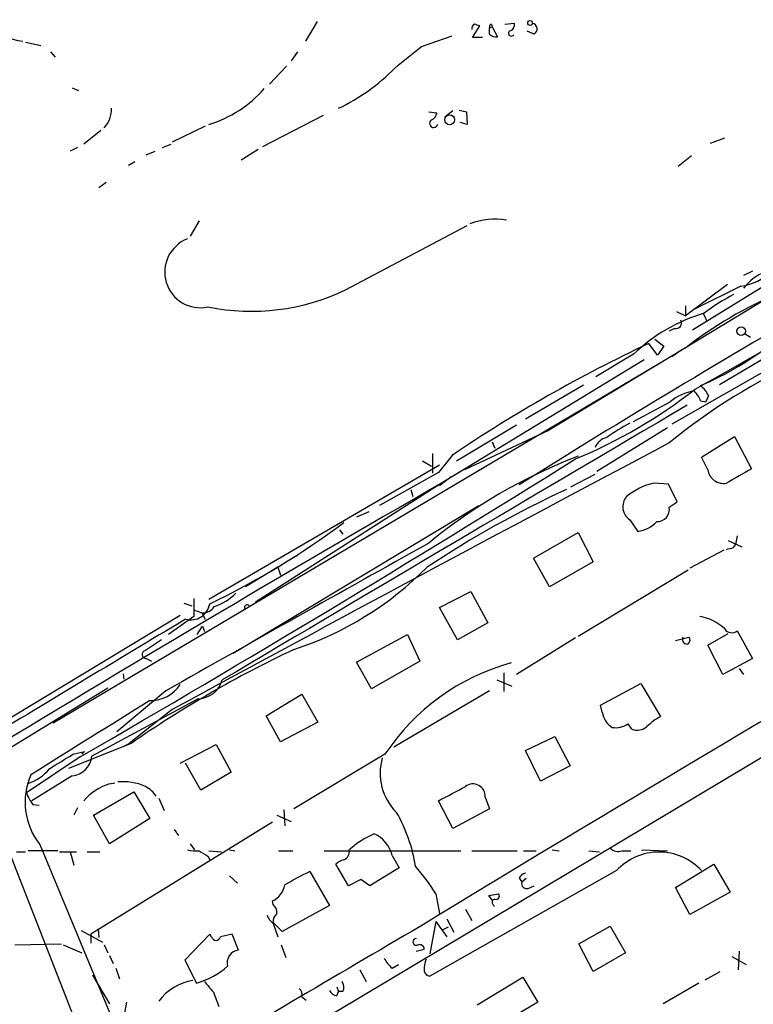
# Model space of a CAD drawing. Extents: x 0 to 962, y 1336 to 2226.
# Drawn here: x 323 to 392, y 1540 to 1634 of the extents above; entities that cross this region are included whole.
import ezdxf

# ---------------------------------------------------------------- set-up
doc = ezdxf.new("R2010")
doc.units = 0
doc.header["$MEASUREMENT"] = 0
doc.layers.add('MAIN', color=5, linetype='CONTINUOUS')

msp = doc.modelspace()

# ---------------------------------------------------------------- linework, layer by layer
at = {"layer": 'MAIN'}
for p, q in [((350.8587, 1633.3614), (349.758, 1631.4988)), ((365.5907, 1631.8374), (366.268, 1632.9381)), ((367.1993, 1632.7688), (367.4533, 1632.8534)), ((367.1993, 1632.1761), (367.1993, 1632.7688)), ((367.3687, 1633.1074), (367.4533, 1632.8534)), ((367.4533, 1632.8534), (367.9613, 1631.9221)), ((368.6387, 1633.1074), (369.57, 1633.1921)), ((360.7647, 1630.9908), (363.6433, 1632.0068)), ((366.522, 1631.8374), (365.5907, 1631.8374)), ((371.4327, 1632.1761), (370.7553, 1632.4301)), ((323.2573, 1631.4141), (324.6967, 1631.0754)), ((325.628, 1630.4828), (326.0513, 1629.9748)), ((348.996, 1630.4828), (348.4033, 1629.6361)), ((347.98, 1629.1281), (346.3713, 1627.4348)), ((441.0287, 1629.6361), (388.9587, 1598.9868)), ((327.66, 1627.0961), (328.2527, 1626.8421)), ((351.4513, 1624.4714), (345.694, 1621.5081)), ((361.442, 1624.8101), (362.204, 1624.7254)), ((363.728, 1624.8948), (362.966, 1624.3021)), ((364.3207, 1624.9794), (364.998, 1624.8101)), ((364.998, 1624.8101), (365.0827, 1623.6248)), ((340.2753, 1623.4554), (337.1427, 1621.9314)), ((365.0827, 1623.6248), (364.4053, 1623.7941)), ((330.3693, 1623.0321), (328.7607, 1621.7621)), ((388.112, 1621.8468), (389.4667, 1622.3548)), ((328.168, 1621.4234), (327.4907, 1621.0848)), ((336.2113, 1621.4234), (337.058, 1621.7621)), ((334.6873, 1620.7461), (335.534, 1621.0848)), ((345.2707, 1621.2541), (343.662, 1620.2381)), ((386.334, 1620.6614), (385.064, 1619.6454)), ((333.5867, 1620.0688), (332.994, 1619.7301)), ((330.8773, 1618.1214), (330.2, 1617.6134)), ((405.638, 1616.0048), (386.4187, 1604.1514)), ((339.6827, 1614.4808), (338.836, 1613.0414)), ((353.568, 1607.9614), (365.0827, 1614.0574)), ((401.6587, 1612.1101), (383.032, 1600.8494)), ((392.0913, 1609.7394), (391.2447, 1609.3161)), ((389.7207, 1608.4694), (385.7413, 1605.5061)), ((390.9907, 1608.3001), (386.6727, 1606.1834)), ((385.7413, 1606.4374), (385.7413, 1605.5061)), ((384.8947, 1605.9294), (385.7413, 1605.5061)), ((387.4347, 1605.7601), (387.7733, 1604.9981)), ((384.7253, 1604.3208), (384.2173, 1604.0668)), ((391.414, 1603.8128), (391.922, 1603.4741)), ((383.1167, 1601.7808), (382.27, 1602.8814)), ((382.8627, 1603.3048), (383.7093, 1602.6274)), ((383.7093, 1602.6274), (383.1167, 1601.7808)), ((397.6793, 1602.7968), (384.4713, 1595.2614)), ((380.8307, 1601.8654), (377.2747, 1599.7488)), ((385.4027, 1602.2888), (384.4713, 1601.6114)), ((383.4553, 1601.1034), (333.3327, 1571.3854)), ((381.8467, 1601.3574), (362.7967, 1589.7581)), ((383.032, 1600.8494), (372.7873, 1594.6688)), ((370.586, 1595.7694), (376.0893, 1598.9868)), ((387.9427, 1597.9708), (387.6887, 1597.3781)), ((380.8307, 1595.5154), (384.302, 1597.3781)), ((387.1807, 1597.4628), (387.6887, 1597.3781)), ((364.0667, 1591.7901), (369.7393, 1595.1768)), ((372.7873, 1594.6688), (364.8287, 1590.9434)), ((384.048, 1594.9228), (377.3593, 1590.7741)), ((367.4533, 1593.5681), (367.7073, 1592.9754)), ((387.2653, 1592.1288), (390.398, 1594.0761)), ((390.398, 1594.0761), (392.0067, 1591.0281)), ((361.7807, 1592.4674), (361.7807, 1590.6048)), ((360.8493, 1591.7901), (361.696, 1591.2821)), ((363.6433, 1592.2981), (362.3733, 1590.6894)), ((387.858, 1590.9434), (387.2653, 1592.1288)), ((362.458, 1591.3668), (340.614, 1578.6668)), ((362.3733, 1590.6894), (356.7853, 1587.5568)), ((374.904, 1589.3348), (377.19, 1590.5201)), ((362.7967, 1589.7581), (345.0167, 1578.4128)), ((363.5587, 1590.2661), (362.458, 1589.4194)), ((384.1327, 1589.5888), (382.778, 1589.6734)), ((384.9793, 1587.8954), (384.1327, 1589.5888)), ((359.7487, 1589.0808), (359.918, 1588.4034)), ((384.2173, 1587.3874), (384.9793, 1587.8954)), ((342.9, 1573.5868), (366.1833, 1587.5568)), ((355.7693, 1586.9641), (354.584, 1586.4561)), ((380.492, 1586.2021), (381.254, 1585.1014)), ((352.9753, 1585.2708), (353.314, 1584.8474)), ((371.348, 1582.5614), (375.5813, 1585.0168)), ((375.5813, 1585.0168), (377.0207, 1582.2228)), ((389.8053, 1584.2548), (391.0753, 1583.6621)), ((390.652, 1584.6781), (390.4827, 1583.8314)), ((389.382, 1583.3234), (386.1647, 1581.6301)), ((390.3133, 1583.5774), (390.4827, 1583.8314)), ((348.5727, 1582.6461), (348.996, 1582.8154)), ((372.872, 1579.8521), (371.348, 1582.5614)), ((377.0207, 1582.2228), (372.872, 1579.8521)), ((347.1333, 1581.7148), (344.0853, 1579.8521)), ((347.1333, 1581.7148), (347.3873, 1580.9528)), ((375.5813, 1575.1954), (385.9953, 1581.4608)), ((362.458, 1577.9048), (365.4213, 1579.4288)), ((365.4213, 1579.4288), (367.03, 1576.4654)), ((339.1747, 1578.7514), (339.1747, 1577.0581)), ((338.2433, 1578.3281), (339.0053, 1578.0741)), ((339.2593, 1577.6508), (339.9367, 1577.3968)), ((364.1513, 1574.8568), (362.458, 1577.9048)), ((337.9047, 1577.1428), (320.2093, 1566.4748)), ((339.1747, 1577.0581), (336.804, 1575.3648)), ((339.9367, 1577.3968), (340.2753, 1576.8041)), ((339.5133, 1575.3648), (340.0213, 1576.1268)), ((340.0213, 1576.1268), (340.1907, 1575.6188)), ((367.03, 1576.4654), (364.1513, 1574.8568)), ((390.652, 1575.7034), (392.0913, 1573.0788)), ((344.932, 1535.0634), (411.3107, 1574.6874)), ((354.584, 1572.7401), (359.41, 1575.3648)), ((359.41, 1575.3648), (360.5953, 1572.8248)), ((375.3273, 1575.0261), (369.7393, 1571.5548)), ((384.81, 1574.7721), (386.08, 1575.1108)), ((387.858, 1574.3488), (389.8053, 1575.4494)), ((389.2973, 1571.5548), (387.858, 1574.3488)), ((334.6873, 1573.0788), (335.1953, 1572.8248)), ((334.6873, 1573.0788), (335.1953, 1572.8248)), ((360.5953, 1572.8248), (356.0233, 1570.2001)), ((392.0913, 1573.0788), (389.2973, 1571.5548)), ((325.882, 1566.9828), (334.0947, 1571.8934)), ((356.0233, 1570.2001), (354.584, 1572.7401)), ((390.8213, 1572.1474), (391.2447, 1571.5548)), ((332.486, 1571.6394), (332.5707, 1571.1314)), ((367.8767, 1571.0468), (369.316, 1570.4541)), ((368.554, 1571.7241), (368.554, 1569.9461)), ((331.0467, 1570.2848), (305.308, 1554.5368)), ((336.55, 1570.0308), (331.8933, 1566.1361)), ((367.1993, 1570.0308), (358.14, 1564.6968)), ((377.698, 1568.6761), (381.508, 1570.7081)), ((381.508, 1570.7081), (383.3707, 1567.5754)), ((339.598, 1569.2688), (329.5227, 1563.8501)), ((346.0327, 1567.6601), (349.4193, 1569.6921)), ((349.4193, 1569.6921), (350.9433, 1567.0674)), ((337.1427, 1568.2528), (333.0787, 1565.0354)), ((377.8673, 1567.9988), (377.698, 1568.6761)), ((347.3873, 1565.2048), (346.0327, 1567.6601)), ((350.9433, 1567.0674), (347.3873, 1565.2048)), ((380.6613, 1566.3901), (380.3227, 1566.8981)), ((370.586, 1564.3581), (373.38, 1565.7128)), ((373.38, 1565.7128), (374.8193, 1562.9188)), ((333.248, 1565.0354), (327.3213, 1562.6648)), ((332.5707, 1564.7814), (333.0787, 1565.0354)), ((337.9047, 1563.1728), (341.2913, 1564.9508)), ((341.2913, 1564.9508), (342.7307, 1562.3261)), ((328.422, 1563.7654), (323.342, 1560.3788)), ((327.7447, 1564.0194), (328.8453, 1564.2734)), ((328.8453, 1564.2734), (328.5913, 1564.0194)), ((357.2933, 1564.0194), (348.6573, 1558.8548)), ((372.0253, 1561.4794), (370.586, 1564.3581)), ((339.852, 1560.6328), (338.4127, 1563.1728)), ((374.8193, 1562.9188), (372.0253, 1561.4794)), ((327.66, 1561.9874), (323.85, 1559.6168)), ((342.7307, 1562.3261), (339.852, 1560.6328)), ((331.216, 1561.2254), (331.724, 1561.3101)), ((329.692, 1558.2621), (333.502, 1560.4634)), ((333.502, 1560.4634), (335.026, 1557.9234)), ((335.8727, 1559.8708), (336.3807, 1558.6854)), ((366.776, 1559.9554), (367.1993, 1558.8548)), ((323.9347, 1559.2781), (324.5273, 1559.1934)), ((328.168, 1558.9394), (327.8293, 1558.2621)), ((363.728, 1556.9921), (362.3733, 1559.6168)), ((367.1993, 1558.8548), (363.728, 1556.9921)), ((331.216, 1555.5528), (329.692, 1558.2621)), ((335.026, 1557.9234), (331.216, 1555.5528)), ((347.0487, 1558.2621), (348.4033, 1557.6694)), ((347.726, 1558.7701), (347.8107, 1557.2461)), ((346.6253, 1557.5848), (329.438, 1547.0014)), ((337.312, 1556.9074), (337.7353, 1556.3148)), ((321.31, 1555.7221), (368.9773, 1434.3948)), ((324.612, 1555.4681), (333.6713, 1533.6241)), ((338.836, 1555.5528), (339.2593, 1554.9601)), ((322.4107, 1554.7908), (323.2573, 1554.7908)), ((326.3053, 1554.8754), (323.5113, 1554.8754)), ((326.4747, 1554.7908), (328.0833, 1554.7908)), ((327.4907, 1554.7908), (327.8293, 1553.5208)), ((329.0993, 1554.7908), (330.2847, 1554.7908)), ((340.5293, 1554.3674), (340.6987, 1554.0288)), ((340.614, 1554.8754), (341.7993, 1554.7908)), ((342.5613, 1554.9601), (343.0693, 1554.8754)), ((347.218, 1554.8754), (348.5727, 1554.8754)), ((351.536, 1554.8754), (364.49, 1554.8754)), ((357.9707, 1554.4521), (358.648, 1553.2668)), ((365.506, 1554.8754), (369.824, 1554.8754)), ((370.4167, 1554.8754), (371.602, 1554.8754)), ((373.126, 1554.9601), (373.8033, 1554.8754)), ((376.5973, 1554.8754), (377.6133, 1554.7908)), ((379.73, 1554.8754), (380.5767, 1554.8754)), ((381.5927, 1554.9601), (384.048, 1554.8754)), ((353.822, 1551.5734), (352.6367, 1553.6054)), ((358.648, 1553.2668), (355.854, 1551.5734)), ((384.81, 1551.4041), (388.4507, 1553.6054)), ((388.4507, 1553.6054), (389.9747, 1550.9808)), ((342.5613, 1552.5048), (343.3233, 1551.8274)), ((350.1813, 1552.9281), (352.044, 1549.7108)), ((379.222, 1553.0128), (361.5267, 1543.0221)), ((369.9933, 1552.3354), (370.2473, 1551.9121)), ((355.0073, 1552.1661), (353.822, 1551.5734)), ((355.854, 1551.5734), (355.0073, 1552.1661)), ((370.6707, 1552.2508), (370.2473, 1551.9121)), ((370.84, 1551.3194), (371.4327, 1551.5734)), ((386.1647, 1548.8641), (384.81, 1551.4041)), ((362.1193, 1550.8114), (362.458, 1548.9488)), ((367.1147, 1550.6421), (368.046, 1550.8114)), ((367.4533, 1550.2188), (367.1147, 1550.6421)), ((389.9747, 1550.9808), (386.1647, 1548.8641)), ((346.71, 1549.7954), (346.6253, 1550.1341)), ((352.044, 1549.7108), (347.5567, 1547.2554)), ((367.538, 1549.7954), (367.6227, 1549.6261)), ((364.9133, 1549.3721), (365.506, 1548.2714)), ((347.5567, 1547.2554), (346.71, 1548.1021)), ((346.71, 1548.0174), (347.1333, 1546.7474)), ((362.1193, 1548.1868), (361.5267, 1545.1388)), ((362.1193, 1548.1868), (363.1353, 1546.7474)), ((362.7967, 1547.4248), (363.3047, 1547.6788)), ((363.1353, 1548.4408), (363.8127, 1547.1708)), ((375.666, 1546.0701), (378.6293, 1547.7634)), ((378.6293, 1547.7634), (380.0687, 1545.2234)), ((328.5067, 1547.3401), (330.5387, 1546.2394)), ((329.438, 1547.0014), (329.438, 1546.1548)), ((330.1153, 1547.5094), (330.2, 1546.6628)), ((340.6987, 1547.0014), (338.328, 1544.5461)), ((340.868, 1546.7474), (340.6987, 1547.0014)), ((342.8153, 1547.0014), (341.7147, 1546.7474)), ((343.408, 1545.4774), (342.8153, 1547.0014)), ((322.2413, 1545.9854), (326.644, 1546.0701)), ((326.8133, 1545.9854), (328.5913, 1545.2234)), ((330.708, 1545.9854), (331.0467, 1545.2234)), ((347.472, 1545.9854), (347.8953, 1544.8001)), ((377.0207, 1543.4454), (375.666, 1546.0701)), ((331.216, 1544.9694), (331.5547, 1544.2074)), ((360.2567, 1545.3928), (361.0187, 1545.5621)), ((380.0687, 1545.2234), (377.0207, 1543.4454)), ((390.144, 1544.8848), (391.4987, 1544.1228)), ((390.8213, 1545.3928), (390.7367, 1543.6148)), ((338.328, 1544.5461), (339.4287, 1542.3448)), ((357.9707, 1543.7841), (358.5633, 1544.1228)), ((329.6073, 1543.1068), (331.216, 1540.3974)), ((331.8087, 1543.7841), (332.1473, 1542.7681)), ((354.9227, 1543.6148), (355.5153, 1542.5141)), ((387.604, 1542.6834), (389.0433, 1543.4454)), ((366.014, 1540.3128), (370.332, 1542.9374)), ((370.332, 1542.9374), (371.7713, 1540.5668)), ((387.0113, 1542.3448), (383.6247, 1540.3974)), ((352.7213, 1542.0061), (352.8907, 1541.5828)), ((352.7213, 1541.1594), (352.8907, 1541.5828)), ((353.314, 1541.5828), (352.8907, 1541.5828)), ((332.8247, 1540.5668), (332.5707, 1539.2121)), ((349.4193, 1541.0748), (349.8427, 1540.7361)), ((371.7713, 1540.5668), (367.3687, 1537.9421))]:
    msp.add_line(p, q, dxfattribs=at)
for centre, radius in [((371.0375, 1633.2204), 0.2275), ((363.4207, 1624.0601), 0.4702), ((391.0226, 1604.0637), 0.4098)]:
    msp.add_circle(centre, radius, dxfattribs=at)
for centre, radius, start, end in [((323.2016, 1635.2351), 3.7416, 207.097169, 266.96194), ((366.056, 1632.6419), 0.5516, 122.451277, 184.418621), ((323.6915, 1506.0303), 133.8594, 71.45383, 71.683027), ((367.4167, 1632.8717), 0.2405, 101.510806, 205.32918), ((369.2639, 1632.2465), 0.2703, 96.927808, 324.987143), ((368.8927, 1633.1075), 0.6826, 299.738635, 7.11981), ((371.1447, 1632.6502), 0.5547, 301.27729, 77.654922), ((367.7921, 1632.6845), 0.7809, 220.61721, 282.512892), ((-148.5296, 2265.0052), 813.2373, 308.5452213, 308.7743931), ((345.0741, 1641.7308), 18.332, 295.238752, 315.836746), ((337.437, 1634.3108), 11.1483, 286.557471, 319.098796), ((328.7377, 1625.057), 2.6492, 318.050887, 1.985816), ((361.3939, 1624.8039), 0.8139, 291.787031, 354.465227), ((361.9077, 1623.7179), 0.3922, 122.665012, 346.268462), ((849.1908, 825.1821), 902.1188, 117.6814471, 122.0859689), ((-296.988, 2813.5679), 1394.1406, 299.3656579, 300.8093915), ((367.7494, 1607.4546), 7.1891, 81.532445, 109.60922), ((339.8055, 1609.6457), 3.3715, 111.277871, 282.39683), ((390.1155, 1613.8722), 5.6404, 278.926418, 312.885603), ((395.055, 1605.1671), 4.8272, 111.616486, 142.123767), ((344.639, 1626.6886), 20.7469, 258.574868, 295.491485), ((409.6035, 1571.8635), 38.7999, 112.833998, 127.952382), ((401.5047, 1586.8673), 23.5059, 118.431605, 126.510705), ((392.254, 1589.9382), 16.5151, 106.659801, 133.763758), ((384.8584, 1604.8288), 0.5251, 255.318078, 28.927431), ((440.8243, 1478.1421), 137.7988, 115.14599, 124.06267), ((375.5085, 1626.3182), 29.7974, 293.061518, 308.66113), ((420.3167, 1549.4375), 56.9492, 114.260265, 129.337564), ((385.2338, 1596.5317), 3.0674, 27.979423, 50.602432), ((356.0829, 1638.0679), 49.9634, 292.654294, 307.751948), ((387.2568, 1593.8097), 4.633, 98.300102, 129.626326), ((384.711, 1596.5453), 2.6346, 20.380163, 44.566345), ((6862.0515, -9422.639), 12781.7726, 120.44227387, 120.67145653), ((389.4472, 1578.3286), 19.2299, 117.754905, 125.461998), ((2872.336, -3105.3146), 5316.9011, 117.9022211, 118.4777756), ((378.6439, 1592.4578), 1.5737, 102.969511, 157.497481), ((-482.0738, 2965.2711), 1618.9879, 300.0409498, 301.9778122), ((393.3647, 1545.3187), 50.1534, 110.767721, 129.531415), ((389.3636, 1591.1717), 1.5229, 188.622299, 280.304173), ((729.5007, 997.6682), 682.6259, 119.6305542, 119.8597341), ((1456.3724, -309.5876), 2191.671, 119.9318069, 121.2923335), ((384.1526, 1583.4854), 6.3388, 102.524298, 129.117886), ((416.023, 1499.0665), 99.138, 114.773691, 123.52245), ((381.3119, 1587.455), 1.4973, 140.697131, 236.799193), ((383.0625, 1587.202), 1.1696, 268.505709, 9.120848), ((306.7772, 1648.477), 77.9963, 295.779664, 306.708184), ((380.8238, 1588.0854), 3.0149, 278.203744, 317.091453), ((3841.4895, -4645.9724), 7136.0561, 119.18761602, 119.41679926), ((347.657, 1752.7883), 174.5047, 283.919645, 284.148868), ((338.8053, 1603.9917), 31.6393, 288.14272, 315.243937), ((1802.7511, -819.2669), 2771.7145, 120.0483984, 121.3511189), ((339.3213, 1583.1311), 5.4479, 289.301015, 314.709969), ((338.9032, 1578.5601), 1.8232, 254.393462, 349.996753), ((340.0637, 1578.6244), 1.2342, 264.09354, 329.035447), ((344.2377, 1577.9048), 0.2517, 42.262972, 199.666075), ((3334.0536, -3424.5016), 5829.8305, 120.92041809, 121.14960231), ((386.4186, 1572.7398), 4.3711, 45.786932, 81.084819), ((390.1363, 1576.3268), 0.809, 214.137927, 309.598836), ((589.3491, 1193.3722), 457.8778, 123.575469, 123.804666), ((385.9453, 1574.926), 0.4938, 158.026247, 265.982169), ((385.7695, 1574.8285), 0.4196, 289.665766, 42.276444), ((393.8929, 1477.7175), 106.3119, 115.182249, 124.781138), ((334.6675, 1573.4623), 0.384, 99.714973, 272.955541), ((374.7361, 1552.4765), 20.9163, 105.258987, 146.505111), ((339.5556, 1571.6819), 2.4135, 271.006627, 344.743007), ((335.0816, 1572.4752), 3.3762, 269.056414, 326.737305), ((2086.2331, -1249.544), 3318.3546, 121.852448, 122.0816325), ((380.0124, 1568.3658), 2.1763, 189.708599, 236.103287), ((385.8149, 1562.9107), 5.2663, 117.653548, 134.852291), ((379.1373, 1568.6338), 2.1019, 260.729485, 304.331206), ((381.1704, 1567.7107), 1.4153, 248.91802, 311.095287), ((-11.9922, 2113.6698), 646.1708, 301.4908673, 301.7200594), ((327.5221, 1563.988), 2.0053, 273.943122, 356.056878), ((361.9907, 1562.2195), 5.1625, 163.55716, 225.837389), ((321.9263, 1565.7076), 4.7267, 288.507781, 319.927787), ((329.6057, 1559.4646), 6.396, 155.94119, 218.670581), ((332.8951, 1555.9844), 5.5034, 107.764305, 138.698116), ((332.4859, 1556.1964), 5.2232, 66.091864, 95.580266), ((333.3308, 1558.5639), 2.7228, 32.830937, 62.152176), ((25.0044, 2195.2733), 719.6367, 297.9567205, 298.1859108), ((365.6186, 1560.049), 1.1612, 355.3765, 127.40282), ((326.6082, 1561.4277), 3.4305, 197.803783, 218.800661), ((345.7376, 1551.2352), 14.6012, 8.669459, 29.910706), ((359.6456, 1548.6389), 8.5377, 113.236041, 132.235724), ((354.9507, 1553.657), 3.1229, 14.750006, 64.861959), ((379.3914, 1555.9199), 1.098, 226.047932, 287.961359), ((339.4293, 1558.7761), 3.9089, 257.481208, 273.716866), ((467.1191, 1766.2933), 246.8554, 238.919682, 239.148841), ((353.0795, 1554.8071), 0.8412, 292.299742, 10.479075), ((383.2436, 1549.2796), 5.4873, 42.869449, 137.129841), ((353.8039, 1552.4022), 1.6763, 103.988163, 134.129898), ((343.0725, 1538.7151), 22.5633, 32.418939, 40.725238), ((368.268, 1516.3198), 40.8325, 116.292139, 120.066499), ((370.9247, 1551.6581), 1.1516, 107.103826, 143.975919), ((345.7651, 1552.0262), 2.0785, 294.447833, 349.798956), ((370.713, 1551.7851), 0.4827, 164.745922, 285.254078), ((367.8132, 1550.5997), 0.3147, 250.332702, 42.282263), ((346.0632, 1549.0456), 0.9902, 354.39016, 49.217958), ((367.7134, 1550.0192), 0.2843, 91.229594, 231.912942), ((347.9401, 1549.5857), 1.9932, 203.861793, 231.891048), ((347.6958, 1548.1988), 0.9905, 130.787625, 185.602387), ((3946.7844, -4576.5889), 7097.0301, 120.35103504, 120.58021857), ((341.2914, 1546.8428), 0.4339, 192.697771, 347.299327), ((360.2606, 1546.2587), 0.3195, 90.699569, 301.182148), ((360.5578, 1545.5433), 0.4613, 2.335786, 106.600508), ((343.5491, 1544.2827), 1.203, 96.735713, 195.885865), ((336.9333, 1550.4755), 8.505, 287.061818, 309.927794), ((359.9176, 1546.1545), 3.0674, 207.979423, 230.602432), ((363.0303, 1543.7841), 2.0276, 155.31703, 187.196519), ((361.6112, 1543.6146), 0.5985, 188.116564, 261.883436), ((339.8461, 1537.7182), 4.9388, 98.806228, 143.564919), ((594.6138, 1753.6559), 330.6236, 219.688756, 219.917939), ((352.5051, 1541.9787), 0.9006, 333.921483, 36.475463), ((679.9715, 1667.8227), 361.7102, 200.440992, 200.670171), ((348.7842, 1541.2864), 0.6695, 341.573171, 55.301057), ((352.8001, 1541.9699), 0.8144, 201.805329, 264.446932), ((-6736.3406, 13252.6226), 13725.5071, 301.1977415, 301.42692436)]:
    msp.add_arc(centre, radius, start, end, dxfattribs=at)

doc.saveas('drawing.dxf')
